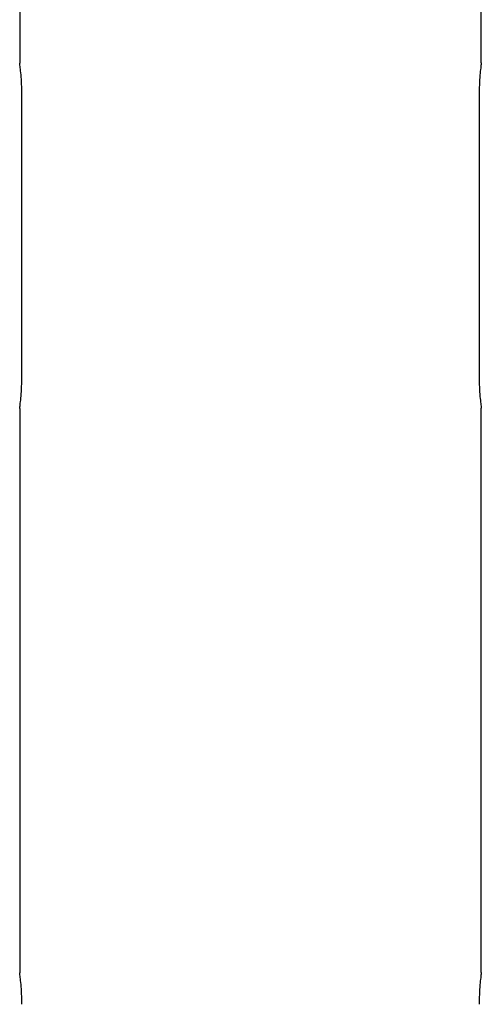
# Model space of a CAD drawing. Units: millimetres. Extents: x 0 to 288, y -8 to 189.
# Drawn here: x 124 to 125, y 107 to 109 of the extents above; entities that cross this region are included whole.
import ezdxf

# ---------------------------------------------------------------- set-up
doc = ezdxf.new("R2010")
doc.units = ezdxf.units.MM

msp = doc.modelspace()

# ---------------------------------------------------------------- linework, layer by layer
at = {"color": 7, "linetype": 'Continuous', "lineweight": 30}
for p, q in [((123.67363, 110.66348), (123.67363, 109.11232)), ((124.94363, 109.11336), (124.94363, 110.62415)), ((123.67969, 108.25092), (123.67969, 109.02592)), ((124.93757, 109.02592), (124.93757, 108.25092)), ((123.67363, 108.16348), (123.67363, 106.61232)), ((124.94363, 106.61336), (124.94363, 108.16452))]:
    msp.add_line(p, q, dxfattribs=at)
for points, knots in [([(123.67969, 109.02592), (123.67955, 109.0357), (123.67928, 109.05526), (123.67736, 109.08143), (123.67528, 109.10108), (123.67378, 109.11233), (123.67378, 109.11233), (123.67378, 109.11232)], [0, 0, 0, 0, 0.2134482, 0.4268471, 0.6415237, 0.8570511, 1, 1, 1, 1]), ([(124.94362, 109.11336), (124.94349, 109.11245), (124.94324, 109.11063), (124.94136, 109.09591), (124.93925, 109.074), (124.9378, 109.04923), (124.93764, 109.03265), (124.93757, 109.02592)], [0, 0, 0, 0, 0.2101954, 0.4229846, 0.6374828, 0.8528831, 1, 1, 1, 1]), ([(123.67364, 108.16348), (123.67377, 108.16439), (123.67402, 108.16621), (123.6759, 108.18093), (123.678, 108.20284), (123.67946, 108.22761), (123.67962, 108.24419), (123.67969, 108.25092)], [0, 0, 0, 0, 0.2101954, 0.4229846, 0.6374828, 0.8528831, 1, 1, 1, 1]), ([(124.93757, 108.25092), (124.93771, 108.24114), (124.93798, 108.22158), (124.93989, 108.19541), (124.94197, 108.17576), (124.94348, 108.16451), (124.94348, 108.16452), (124.94348, 108.16452)], [0, 0, 0, 0, 0.2134482, 0.4268471, 0.6415237, 0.8570511, 1, 1, 1, 1]), ([(123.67969, 106.52592), (123.67955, 106.5357), (123.67928, 106.55526), (123.67736, 106.58143), (123.67528, 106.60108), (123.67378, 106.61233), (123.67378, 106.61233), (123.67378, 106.61232)], [0, 0, 0, 0, 0.2134482, 0.4268471, 0.6415237, 0.8570511, 1, 1, 1, 1]), ([(124.94362, 106.61336), (124.94349, 106.61245), (124.94324, 106.61063), (124.94136, 106.59591), (124.93925, 106.574), (124.9378, 106.54923), (124.93764, 106.53265), (124.93757, 106.52592)], [0, 0, 0, 0, 0.2101954, 0.4229846, 0.6374828, 0.8528831, 1, 1, 1, 1])]:
    msp.add_open_spline(points, degree=3, knots=knots, dxfattribs=at)

doc.saveas('drawing.dxf')
